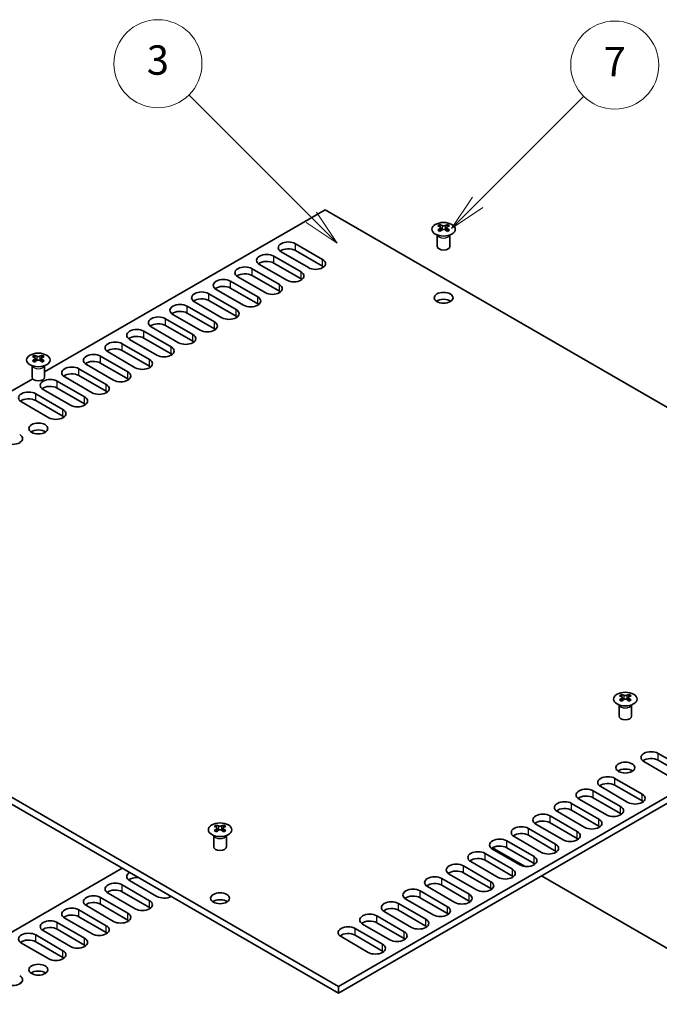
# Model space of a CAD drawing. Units: millimetres. Extents: x 0 to 8046, y 0 to 1405.
# Drawn here: x 892 to 1044, y 443 to 678 of the extents above; entities that cross this region are included whole.
import ezdxf

# ---------------------------------------------------------------- set-up
doc = ezdxf.new("R2010")
doc.units = ezdxf.units.MM
doc.header["$LTSCALE"] = 3.5
for name, color, linetype, lineweight in [('Symbol (TK)', 100, 'Continuous', 18), ('Visible (ISO)', 7, 'Continuous', 35), ('Visible Narrow (ISO)', 7, 'Continuous', 25)]:
    doc.layers.add(name, color=color, linetype=linetype, lineweight=lineweight)
doc.styles.add('Note Text (TK2)', font='txt')

# ---------------------------------------------------------------- blocks, each defined once
blk = doc.blocks.new('バルーン3')
at = {"layer": 'Symbol (TK)', "color": 100}
for p, q in [((289.168, 188.236), (280.821, 196.583)), ((290.935, 186.469), (289.521, 188.59)), ((288.814, 187.883), (290.935, 186.469)), ((289.168, 188.236), (290.935, 186.469))]:
    blk.add_line(p, q, dxfattribs=at)
at = {"layer": 'Symbol (TK)'}
blk.add_circle((278.708, 198.697), 3, dxfattribs=at)
at = {"layer": 'Symbol (TK)', "color": 7, "insert": (278.708, 198.691), "char_height": 2, "attachment_point": 5, "style": 'Note Text (TK2)'}
blk.add_mtext('3', dxfattribs=at)
blk = doc.blocks.new('バルーン4')
at = {"layer": 'Symbol (TK)', "color": 100}
for p, q in [((300.494, 189.253), (307.732, 196.491)), ((300.14, 189.607), (298.726, 187.486)), ((300.494, 189.253), (298.726, 187.486)), ((298.726, 187.486), (300.847, 188.9))]:
    blk.add_line(p, q, dxfattribs=at)
at = {"layer": 'Symbol (TK)'}
blk.add_circle((309.845, 198.604), 3, dxfattribs=at)
at = {"layer": 'Symbol (TK)', "color": 7, "insert": (309.845, 198.587), "char_height": 2, "attachment_point": 5, "style": 'Note Text (TK2)'}
blk.add_mtext('7', dxfattribs=at)

msp = doc.modelspace()

# ---------------------------------------------------------------- linework, layer by layer
at = {"layer": 'Visible (ISO)'}
for p, q in [((897.7141, 594.0185), (964.6267, 632.6505)), ((964.6267, 632.6505), (1126.5541, 539.1616)), ((992.0094, 629.0805), (992.0094, 628.8639)), ((993.7418, 629.0805), (993.7418, 628.8639)), ((992.1382, 628.395), (992.1382, 627.5733)), ((993.613, 628.395), (993.613, 627.5733)), ((957.5203, 624.5467), (964.0256, 620.7908)), ((991.3756, 623.8935), (991.3756, 626.611)), ((991.43, 626.5197), (991.3852, 626.6075)), ((994.3212, 626.5197), (994.366, 626.6075)), ((994.3756, 623.8935), (994.3756, 626.611)), ((960.6315, 618.8312), (954.1262, 622.5871)), ((964.0256, 619.1578), (957.5203, 622.9137)), ((955.4697, 615.851), (948.9643, 619.6069)), ((952.3584, 621.5665), (958.8638, 617.8106)), ((958.8638, 616.1776), (952.3584, 619.9335)), ((947.1965, 618.5863), (953.7019, 614.8304)), ((942.0346, 615.6061), (948.54, 611.8502)), ((950.3078, 612.8708), (943.8024, 616.6267)), ((953.7019, 613.1974), (947.1965, 616.9533)), ((936.8727, 612.6259), (943.3781, 608.87)), ((945.1459, 609.8906), (938.6405, 613.6465)), ((948.54, 610.2172), (942.0346, 613.9731)), ((939.984, 606.9104), (933.4786, 610.6663)), ((943.3781, 607.237), (936.8727, 610.9929)), ((931.7109, 609.6457), (938.2162, 605.8898)), ((938.2162, 604.2568), (931.7109, 608.0127)), ((926.549, 606.6654), (933.0544, 602.9096)), ((934.8221, 603.9302), (928.3168, 607.6861)), ((921.3871, 603.6852), (927.8925, 599.9294)), ((929.6603, 600.95), (923.1549, 604.7059)), ((933.0544, 601.2766), (926.549, 605.0325)), ((924.4984, 597.9698), (917.993, 601.7256)), ((927.8925, 598.2964), (921.3871, 602.0522)), ((919.3365, 594.9895), (912.8311, 598.7454)), ((916.2252, 600.705), (922.7306, 596.9491)), ((922.7306, 595.3161), (916.2252, 599.072)), ((895.3479, 597.9312), (895.3479, 597.7146)), ((895.4767, 597.2457), (895.4767, 596.424)), ((896.9515, 597.2457), (896.9515, 596.424)), ((897.0803, 597.9312), (897.0803, 597.7146)), ((911.0633, 597.7248), (917.5687, 593.9689)), ((894.7141, 592.7442), (894.7141, 595.4616)), ((894.7685, 595.3704), (894.7237, 595.4581)), ((897.6597, 595.3704), (897.7045, 595.4581)), ((897.7141, 592.7442), (897.7141, 595.4616)), ((905.9015, 594.7446), (912.4069, 590.9887)), ((914.1746, 592.0093), (907.6692, 595.7652)), ((917.5687, 592.3359), (911.0633, 596.0918)), ((805.8812, 540.9987), (894.8606, 592.371)), ((900.7396, 591.7644), (907.245, 588.0085)), ((909.0127, 589.0291), (902.5074, 592.785)), ((912.4069, 589.3557), (905.9015, 593.1116)), ((903.8509, 586.0489), (897.3455, 589.8048)), ((907.245, 586.3755), (900.7396, 590.1314)), ((898.689, 583.0687), (892.1836, 586.8246)), ((895.5777, 588.7842), (902.0831, 585.0283)), ((902.0831, 583.3953), (895.5777, 587.1512)), ((967.8087, 447.5099), (805.8812, 540.9987)), ((967.8087, 445.8769), (805.8812, 539.3657)), ((1126.5541, 539.1616), (967.8087, 447.5099)), ((1126.5541, 537.5286), (967.8087, 445.8769)), ((1035.355, 517.098), (1035.355, 516.8814)), ((1035.4838, 516.4125), (1035.4838, 515.5908)), ((1036.9587, 516.4125), (1036.9587, 515.5908)), ((1037.0875, 517.098), (1037.0875, 516.8814)), ((1034.7212, 511.911), (1034.7212, 514.6285)), ((1034.7756, 514.5372), (1034.7308, 514.625)), ((1037.6669, 514.5372), (1037.7117, 514.625)), ((1037.7212, 511.911), (1037.7212, 514.6285)), ((1044.0701, 503.052), (1050.5755, 499.2961)), ((1047.1814, 497.3366), (1040.676, 501.0924)), ((1050.5755, 497.6632), (1044.0701, 501.419)), ((1033.7464, 497.0916), (1040.2518, 493.3357)), ((1040.2518, 491.7027), (1033.7464, 495.4586)), ((1028.5845, 494.1114), (1035.0899, 490.3555)), ((1036.8576, 491.3761), (1030.3523, 495.132)), ((1023.4226, 491.1312), (1029.928, 487.3753)), ((1031.6958, 488.3959), (1025.1904, 492.1518)), ((1035.0899, 488.7225), (1028.5845, 492.4784)), ((1026.5339, 485.4157), (1020.0285, 489.1716)), ((1029.928, 485.7423), (1023.4226, 489.4982)), ((938.6935, 485.9487), (938.6935, 485.7321)), ((940.426, 485.9487), (940.426, 485.7321)), ((1021.372, 482.4355), (1014.8666, 486.1914)), ((1018.2607, 488.151), (1024.7661, 484.3951)), ((1024.7661, 482.7621), (1018.2607, 486.518)), ((938.0598, 480.7617), (938.0598, 483.4791)), ((938.8223, 485.2632), (938.8223, 484.4415)), ((940.2972, 485.2632), (940.2972, 484.4415)), ((941.0598, 480.7617), (941.0598, 483.4791)), ((1013.0989, 485.1708), (1019.6042, 481.4149)), ((1019.6042, 479.7819), (1013.0989, 483.5378)), ((938.1141, 483.3879), (938.0693, 483.4756)), ((941.0054, 483.3879), (941.0502, 483.4756)), ((1007.937, 482.1905), (1014.4424, 478.4347)), ((1016.2101, 479.4553), (1009.7047, 483.2112)), ((1002.7751, 479.2103), (1009.2805, 475.4544)), ((1011.0482, 476.4751), (1004.5429, 480.231)), ((1004.5786, 480.5778), (1012.3558, 476.0876)), ((1014.4424, 476.8017), (1007.937, 480.5576)), ((1005.8864, 473.4949), (999.381, 477.2507)), ((1009.2805, 473.8215), (1002.7751, 477.5773)), ((805.8812, 411.9923), (916.1899, 475.679)), ((1000.7245, 470.5146), (994.2191, 474.2705)), ((997.6132, 476.2301), (1004.1186, 472.4742)), ((1004.1186, 470.8412), (997.6132, 474.5971)), ((924.4984, 468.9633), (917.993, 472.7192)), ((992.4513, 473.2499), (998.9567, 469.494)), ((1016.2455, 473.8419), (1126.5541, 410.1551)), ((919.3365, 465.9831), (912.8311, 469.739)), ((916.2252, 471.6986), (922.7306, 467.9427)), ((922.7306, 466.3097), (916.2252, 470.0656)), ((987.2895, 470.2697), (993.7948, 466.5138)), ((995.5626, 467.5344), (989.0572, 471.2903)), ((998.9567, 467.861), (992.4513, 471.6169)), ((911.0633, 468.7184), (917.5687, 464.9625)), ((917.5687, 463.3295), (911.0633, 467.0854)), ((982.1276, 467.2895), (988.633, 463.5336)), ((990.4007, 464.5542), (983.8953, 468.3101)), ((993.7948, 464.8808), (987.2895, 468.6367)), ((905.9015, 465.7381), (912.4069, 461.9823)), ((914.1746, 463.0029), (907.6692, 466.7588)), ((985.2389, 461.574), (978.7335, 465.3299)), ((988.633, 461.9006), (982.1276, 465.6565)), ((900.7396, 462.7579), (907.245, 459.002)), ((909.0127, 460.0227), (902.5074, 463.7785)), ((912.4069, 460.3493), (905.9015, 464.1051)), ((976.9657, 464.3093), (983.4711, 460.5534)), ((983.4711, 458.9204), (976.9657, 462.6763)), ((903.8509, 457.0424), (897.3455, 460.7983)), ((907.245, 457.369), (900.7396, 461.1249)), ((971.8038, 461.3291), (978.3092, 457.5732)), ((980.077, 458.5938), (973.5716, 462.3497)), ((898.689, 454.0622), (892.1836, 457.8181)), ((895.5777, 459.7777), (902.0831, 456.0218)), ((902.0831, 454.3888), (895.5777, 458.1447)), ((974.9151, 455.6136), (968.4097, 459.3695)), ((978.3092, 455.9402), (971.8038, 459.6961)), ((967.8087, 445.8769), (967.8087, 447.5099))]:
    msp.add_line(p, q, dxfattribs=at)
for centre, major_axis in [((992.8756, 627.976), (2.8, 0)), ((992.8756, 611.6461), (2.25, 0)), ((896.2141, 596.8267), (2.8, 0)), ((896.2141, 580.4967), (2.25, 0)), ((1036.2212, 515.9935), (2.8, 0)), ((1036.2212, 499.6636), (2.25, 0)), ((939.5598, 484.8442), (2.8, 0)), ((939.5598, 468.5142), (2.25, 0)), ((896.2141, 451.4903), (2.25, 0))]:
    msp.add_ellipse(centre, major_axis=major_axis, ratio=0.57735027, dxfattribs=at)
for centre, major_axis, start_param, end_param in [((991.7442, 623.0343), (3.6136, 6.259), 0.73348815, 0.83730818), ((993.1408, 622.5342), (3.6964, -6.4023), 2.47483151, 2.57434848), ((992.6104, 622.5342), (3.6964, 6.4023), 0.56724417, 0.66676114), ((994.007, 623.0343), (3.6136, -6.259), 2.30428447, 2.40810451), ((992.6104, 622.2281), (-3.6964, 6.4023), 5.61642416, 5.71594113), ((992.6104, 622.5342), (3.6964, 6.4023), 0.90403518, 1.00355215), ((991.7442, 621.728), (-3.6136, 6.259), 5.44587713, 5.54969716), ((992.7165, 628.4557), (0.5, -0.866), 3.92699082, 4.29658814), ((993.1408, 622.2281), (-3.6964, -6.4023), 4.04562784, 4.14514481), ((992.7165, 628.4557), (0.5, -0.866), 4.54004732, 5.14665184), ((992.6104, 622.2281), (-3.6964, 6.4023), 5.27963315, 5.37915012), ((993.0347, 628.4557), (0.5, 0.866), 4.27812612, 4.88473064), ((993.0347, 628.4557), (0.5, 0.866), 5.12818982, 5.49778714), ((994.007, 621.728), (-3.6136, -6.259), 3.8750808, 3.97890083), ((993.1408, 622.2281), (-3.6964, -6.4023), 3.70883683, 3.8083538), ((993.1408, 622.5342), (3.6964, -6.4023), 2.1380405, 2.23755747), ((955.8232, 623.5669), (-2.4, 0), 3.92699082, 7.06858347), ((950.6613, 620.5867), (-2.4, 0), 3.92699082, 7.06858347), ((955.8232, 621.9339), (-2.4, 0), 3.92699082, 5.65304806), ((992.8756, 623.8935), (-1.5, 0), 0, 3.14159265), ((950.6613, 618.9537), (-2.4, 0), 3.92699082, 5.65304806), ((962.3286, 619.811), (2.4, 0), 3.92699082, 7.06858347), ((945.4994, 617.6065), (-2.4, 0), 3.92699082, 7.06858347), ((945.4994, 615.9735), (-2.4, 0), 3.92699082, 5.65304806), ((957.1667, 616.8308), (2.4, 0), 3.92699082, 7.06858347), ((962.3286, 618.178), (-2.4, 0), 3.7717299, 3.92699082), ((940.3376, 614.6263), (-2.4, 0), 3.92699082, 7.06858347), ((957.1667, 615.1978), (-2.4, 0), 3.7717299, 3.92699082), ((935.1757, 611.6461), (-2.4, 0), 3.92699082, 7.06858347), ((940.3376, 612.9933), (-2.4, 0), 3.92699082, 5.65304806), ((952.0048, 613.8506), (2.4, 0), 3.92699082, 7.06858347), ((952.0048, 612.2176), (-2.4, 0), 3.7717299, 3.92699082), ((935.1757, 610.0131), (-2.4, 0), 3.92699082, 5.65304806), ((946.843, 610.8704), (2.4, 0), 3.92699082, 7.06858347), ((946.843, 609.2374), (-2.4, 0), 3.7717299, 3.92699082), ((992.8756, 610.0131), (-2.25, 0), 3.82126647, 5.60351149), ((930.0138, 608.6659), (-2.4, 0), 3.92699082, 7.06858347), ((930.0138, 607.0329), (-2.4, 0), 3.92699082, 5.65304806), ((941.6811, 607.8902), (2.4, 0), 3.92699082, 7.06858347), ((924.8519, 605.6857), (-2.4, 0), 3.92699082, 7.06858347), ((936.5192, 604.91), (2.4, 0), 3.92699082, 7.06858347), ((941.6811, 606.2572), (-2.4, 0), 3.7717299, 3.92699082), ((919.6901, 602.7054), (-2.4, 0), 3.92699082, 7.06858347), ((924.8519, 604.0527), (-2.4, 0), 3.92699082, 5.65304806), ((936.5192, 603.277), (-2.4, 0), 3.7717299, 3.92699082), ((914.5282, 599.7252), (-2.4, 0), 3.92699082, 7.06858347), ((919.6901, 601.0724), (-2.4, 0), 3.92699082, 5.65304806), ((931.3573, 601.9298), (2.4, 0), 3.92699082, 7.06858347), ((931.3573, 600.2968), (-2.4, 0), 3.7717299, 3.92699082), ((914.5282, 598.0922), (-2.4, 0), 3.92699082, 5.65304806), ((926.1954, 598.9496), (2.4, 0), 3.92699082, 7.06858347), ((895.0827, 591.885), (3.6136, 6.259), 0.73348815, 0.83730818), ((895.9489, 591.0787), (-3.6964, 6.4023), 5.61642416, 5.71594113), ((895.9489, 591.3849), (3.6964, 6.4023), 0.90403518, 1.00355215), ((895.0827, 590.5786), (-3.6136, 6.259), 5.44587713, 5.54969716), ((896.4793, 591.3849), (3.6964, -6.4023), 2.47483151, 2.57434848), ((896.055, 597.3064), (0.5, -0.866), 3.92699082, 4.29658814), ((896.4793, 591.0787), (-3.6964, -6.4023), 4.04562784, 4.14514481), ((896.055, 597.3064), (0.5, -0.866), 4.54004732, 5.14665184), ((895.9489, 591.3849), (3.6964, 6.4023), 0.56724417, 0.66676114), ((895.9489, 591.0787), (-3.6964, 6.4023), 5.27963315, 5.37915012), ((896.3732, 597.3064), (0.5, 0.866), 4.27812612, 4.88473064), ((896.3732, 597.3064), (0.5, 0.866), 5.12818982, 5.49778714), ((897.3455, 591.885), (3.6136, -6.259), 2.30428447, 2.40810451), ((897.3455, 590.5786), (-3.6136, -6.259), 3.8750808, 3.97890083), ((896.4793, 591.0787), (-3.6964, -6.4023), 3.70883683, 3.8083538), ((896.4793, 591.3849), (3.6964, -6.4023), 2.1380405, 2.23755747), ((909.3663, 596.745), (-2.4, 0), 3.92699082, 7.06858347), ((909.3663, 595.112), (-2.4, 0), 3.92699082, 5.65304806), ((921.0336, 595.9693), (2.4, 0), 3.92699082, 7.06858347), ((926.1954, 597.3166), (-2.4, 0), 3.7717299, 3.92699082), ((904.2044, 593.7648), (-2.4, 0), 3.92699082, 7.06858347), ((915.8717, 592.9891), (2.4, 0), 3.92699082, 7.06858347), ((921.0336, 594.3363), (-2.4, 0), 3.7717299, 3.92699082), ((896.2141, 592.7442), (-1.5, 0), 0, 3.14159265), ((899.0425, 590.7846), (-2.4, 0), 3.92699082, 7.06858347), ((904.2044, 592.1318), (-2.4, 0), 3.92699082, 5.65304806), ((915.8717, 591.3561), (-2.4, 0), 3.7717299, 3.92699082), ((893.8807, 587.8044), (-2.4, 0), 3.92699082, 7.06858347), ((899.0425, 589.1516), (-2.4, 0), 3.92699082, 5.65304806), ((910.7098, 590.0089), (2.4, 0), 3.92699082, 7.06858347), ((910.7098, 588.3759), (-2.4, 0), 3.7717299, 3.92699082), ((893.8807, 586.1714), (-2.4, 0), 3.92699082, 5.65304806), ((905.5479, 587.0287), (2.4, 0), 3.92699082, 7.06858347), ((900.386, 584.0485), (2.4, 0), 3.92699082, 7.06858347), ((905.5479, 585.3957), (-2.4, 0), 3.7717299, 3.92699082), ((900.386, 582.4155), (-2.4, 0), 3.7717299, 3.92699082), ((896.2141, 578.8637), (-2.25, 0), 3.82126647, 5.60351149), ((890.0623, 578.0881), (2.4, 0), 3.92699082, 7.06858347), ((890.0623, 576.4551), (-2.4, 0), 3.7717299, 3.92699082), ((1035.0899, 511.0518), (3.6136, 6.259), 0.73348815, 0.83730818), ((1035.9561, 510.2456), (-3.6964, 6.4023), 5.61642416, 5.71594113), ((1036.4864, 510.5517), (3.6964, -6.4023), 2.47483151, 2.57434848), ((1036.0622, 516.4732), (0.5, -0.866), 3.92699082, 4.29658814), ((1036.0622, 516.4732), (0.5, -0.866), 4.54004732, 5.14665184), ((1035.9561, 510.5517), (3.6964, 6.4023), 0.56724417, 0.66676114), ((1036.3803, 516.4732), (0.5, 0.866), 4.27812612, 4.88473064), ((1036.3803, 516.4732), (0.5, 0.866), 5.12818982, 5.49778714), ((1037.3526, 511.0518), (3.6136, -6.259), 2.30428447, 2.40810451), ((1036.4864, 510.2456), (-3.6964, -6.4023), 3.70883683, 3.8083538), ((1035.9561, 510.5517), (3.6964, 6.4023), 0.90403518, 1.00355215), ((1035.0899, 509.7454), (-3.6136, 6.259), 5.44587713, 5.54969716), ((1036.4864, 510.2456), (-3.6964, -6.4023), 4.04562784, 4.14514481), ((1035.9561, 510.2456), (-3.6964, 6.4023), 5.27963315, 5.37915012), ((1037.3526, 509.7454), (-3.6136, -6.259), 3.8750808, 3.97890083), ((1036.4864, 510.5517), (3.6964, -6.4023), 2.1380405, 2.23755747), ((1036.2212, 511.911), (-1.5, 0), 0, 3.14159265), ((1042.3731, 502.0722), (-2.4, 0), 3.92699082, 7.06858347), ((1042.3731, 500.4392), (-2.4, 0), 3.92699082, 5.65304806), ((1032.0493, 496.1118), (-2.4, 0), 3.92699082, 7.06858347), ((1036.2212, 498.0306), (-2.25, 0), 3.82126647, 5.60351149), ((1032.0493, 494.4788), (-2.4, 0), 3.92699082, 5.65304806), ((1026.8874, 493.1316), (-2.4, 0), 3.92699082, 7.06858347), ((1026.8874, 491.4986), (-2.4, 0), 3.92699082, 5.65304806), ((1038.5547, 492.3559), (2.4, 0), 3.92699082, 7.06858347), ((1021.7256, 490.1514), (-2.4, 0), 3.92699082, 7.06858347), ((1038.5547, 490.7229), (-2.4, 0), 3.7717299, 3.92699082), ((1016.5637, 487.1712), (-2.4, 0), 3.92699082, 7.06858347), ((1021.7256, 488.5184), (-2.4, 0), 3.92699082, 5.65304806), ((1033.3928, 489.3757), (2.4, 0), 3.92699082, 7.06858347), ((1033.3928, 487.7427), (-2.4, 0), 3.7717299, 3.92699082), ((938.4284, 479.9025), (3.6136, 6.259), 0.73348815, 0.83730818), ((939.8249, 479.4024), (3.6964, -6.4023), 2.47483151, 2.57434848), ((939.2946, 479.4024), (3.6964, 6.4023), 0.56724417, 0.66676114), ((940.6911, 479.9025), (3.6136, -6.259), 2.30428447, 2.40810451), ((1016.5637, 485.5382), (-2.4, 0), 3.92699082, 5.65304806), ((1028.2309, 486.3955), (2.4, 0), 3.92699082, 7.06858347), ((939.2946, 479.0962), (-3.6964, 6.4023), 5.61642416, 5.71594113), ((939.2946, 479.4024), (3.6964, 6.4023), 0.90403518, 1.00355215), ((938.4284, 478.5961), (-3.6136, 6.259), 5.44587713, 5.54969716), ((939.4007, 485.3238), (0.5, -0.866), 3.92699082, 4.29658814), ((939.8249, 479.0962), (-3.6964, -6.4023), 4.04562784, 4.14514481), ((939.4007, 485.3238), (0.5, -0.866), 4.54004732, 5.14665184), ((939.2946, 479.0962), (-3.6964, 6.4023), 5.27963315, 5.37915012), ((939.7189, 485.3238), (0.5, 0.866), 4.27812612, 4.88473064), ((939.7189, 485.3238), (0.5, 0.866), 5.12818982, 5.49778714), ((940.6911, 478.5961), (-3.6136, -6.259), 3.8750808, 3.97890083), ((939.8249, 479.0962), (-3.6964, -6.4023), 3.70883683, 3.8083538), ((939.8249, 479.4024), (3.6964, -6.4023), 2.1380405, 2.23755747), ((1011.4018, 484.191), (-2.4, 0), 3.92699082, 7.06858347), ((1011.4018, 482.558), (-2.4, 0), 3.92699082, 5.65304806), ((1023.0691, 483.4153), (2.4, 0), 3.92699082, 7.06858347), ((1028.2309, 484.7625), (-2.4, 0), 3.7717299, 3.92699082), ((1006.2399, 481.2107), (-2.4, 0), 3.92699082, 7.06858347), ((1017.9072, 480.4351), (2.4, 0), 3.92699082, 7.06858347), ((1023.0691, 481.7823), (-2.4, 0), 3.7717299, 3.92699082), ((939.5598, 480.7617), (-1.5, 0), 0, 3.14159265), ((1001.078, 478.2305), (-2.4, 0), 3.92699082, 7.06858347), ((1006.2399, 479.5778), (-2.4, 0), 3.92699082, 5.65304806), ((1017.9072, 478.8021), (-2.4, 0), 3.7717299, 3.92699082), ((995.9162, 475.2503), (-2.4, 0), 3.92699082, 7.06858347), ((1001.078, 476.5975), (-2.4, 0), 3.92699082, 5.65304806), ((1012.7453, 477.4549), (2.4, 0), 3.92699082, 7.06858347), ((1012.7453, 475.8219), (-2.4, 0), 3.7717299, 3.92699082), ((919.6901, 473.699), (-2.4, 0), 5.51862198, 7.06858347), ((995.9162, 473.6173), (-2.4, 0), 3.92699082, 5.65304806), ((1007.5834, 474.4747), (2.4, 0), 3.92699082, 7.06858347), ((914.5282, 470.7188), (-2.4, 0), 3.92699082, 7.06858347), ((919.6901, 472.066), (-2.4, 0), 4.54935931, 5.65304806), ((990.7543, 472.2701), (-2.4, 0), 3.92699082, 7.06858347), ((990.7543, 470.6371), (-2.4, 0), 3.92699082, 5.65304806), ((1002.4215, 471.4944), (2.4, 0), 3.92699082, 7.06858347), ((1007.5834, 472.8417), (-2.4, 0), 3.7717299, 3.92699082), ((914.5282, 469.0858), (-2.4, 0), 3.92699082, 5.65304806), ((985.5924, 469.2899), (-2.4, 0), 3.92699082, 7.06858347), ((997.2597, 468.5142), (2.4, 0), 3.92699082, 7.06858347), ((1002.4215, 469.8614), (-2.4, 0), 3.7717299, 3.92699082), ((909.3663, 467.7386), (-2.4, 0), 3.92699082, 7.06858347), ((909.3663, 466.1056), (-2.4, 0), 3.92699082, 5.65304806), ((921.0336, 466.9629), (2.4, 0), 3.92699082, 7.06858347), ((926.1954, 469.9431), (-2.4, 0), 0.78539816, 2.33535965), ((939.5598, 466.8812), (-2.25, 0), 3.82126647, 5.60351149), ((980.4305, 466.3097), (-2.4, 0), 3.92699082, 7.06858347), ((985.5924, 467.6569), (-2.4, 0), 3.92699082, 5.65304806), ((997.2597, 466.8812), (-2.4, 0), 3.7717299, 3.92699082), ((904.2044, 464.7583), (-2.4, 0), 3.92699082, 7.06858347), ((915.8717, 463.9827), (2.4, 0), 3.92699082, 7.06858347), ((921.0336, 465.3299), (-2.4, 0), 3.7717299, 3.92699082), ((975.2686, 463.3295), (-2.4, 0), 3.92699082, 7.06858347), ((980.4305, 464.6767), (-2.4, 0), 3.92699082, 5.65304806), ((992.0978, 465.534), (2.4, 0), 3.92699082, 7.06858347), ((992.0978, 463.901), (-2.4, 0), 3.7717299, 3.92699082), ((899.0425, 461.7781), (-2.4, 0), 3.92699082, 7.06858347), ((904.2044, 463.1253), (-2.4, 0), 3.92699082, 5.65304806), ((915.8717, 462.3497), (-2.4, 0), 3.7717299, 3.92699082), ((975.2686, 461.6965), (-2.4, 0), 3.92699082, 5.65304806), ((986.9359, 462.5538), (2.4, 0), 3.92699082, 7.06858347), ((893.8807, 458.7979), (-2.4, 0), 3.92699082, 7.06858347), ((899.0425, 460.1451), (-2.4, 0), 3.92699082, 5.65304806), ((910.7098, 461.0025), (2.4, 0), 3.92699082, 7.06858347), ((910.7098, 459.3695), (-2.4, 0), 3.7717299, 3.92699082), ((970.1068, 460.3493), (-2.4, 0), 3.92699082, 7.06858347), ((970.1068, 458.7163), (-2.4, 0), 3.92699082, 5.65304806), ((981.774, 459.5736), (2.4, 0), 3.92699082, 7.06858347), ((986.9359, 460.9208), (-2.4, 0), 3.7717299, 3.92699082), ((893.8807, 457.1649), (-2.4, 0), 3.92699082, 5.65304806), ((905.5479, 458.0222), (2.4, 0), 3.92699082, 7.06858347), ((981.774, 457.9406), (-2.4, 0), 3.7717299, 3.92699082), ((900.386, 455.042), (2.4, 0), 3.92699082, 7.06858347), ((905.5479, 456.3893), (-2.4, 0), 3.7717299, 3.92699082), ((976.6121, 456.5934), (2.4, 0), 3.92699082, 7.06858347), ((976.6121, 454.9604), (-2.4, 0), 3.7717299, 3.92699082), ((900.386, 453.409), (-2.4, 0), 3.7717299, 3.92699082), ((896.2141, 449.8573), (-2.25, 0), 3.82126647, 5.60351149), ((890.0623, 449.0816), (2.4, 0), 3.92699082, 7.06858347), ((890.0623, 447.4486), (-2.4, 0), 3.7717299, 3.92699082)]:
    msp.add_ellipse(centre, major_axis=major_axis, ratio=0.57735027, start_param=start_param, end_param=end_param, dxfattribs=at)
for points in [[(991.9917, 628.1708), (992.0359, 628.2024), (992.0744, 628.2401), (992.1255, 628.3182), (992.1382, 628.3587), (992.1382, 628.4314), (992.1255, 628.4684), (992.0744, 628.5325), (992.0359, 628.5596), (991.9917, 628.579)], [(992.5221, 628.8852), (992.5663, 628.8658), (992.6224, 628.8488), (992.7456, 628.8263), (992.8126, 628.8208), (992.9386, 628.8208), (993.0057, 628.8263), (993.1288, 628.8488), (993.1849, 628.8658), (993.2292, 628.8852)], [(993.2292, 627.8646), (993.1849, 627.8962), (993.1288, 627.9237), (993.0057, 627.9602), (992.9386, 627.9693), (992.8126, 627.9693), (992.7456, 627.9602), (992.6224, 627.9237), (992.5663, 627.8962), (992.5221, 627.8646)], [(993.7595, 628.579), (993.7153, 628.5596), (993.6768, 628.5325), (993.6257, 628.4684), (993.613, 628.4314), (993.613, 628.3587), (993.6257, 628.3182), (993.6768, 628.2401), (993.7153, 628.2024), (993.7595, 628.1708)], [(895.3302, 597.0214), (895.3744, 597.053), (895.4129, 597.0907), (895.464, 597.1689), (895.4767, 597.2093), (895.4767, 597.282), (895.464, 597.319), (895.4129, 597.3831), (895.3744, 597.4102), (895.3302, 597.4297)], [(895.8606, 597.7359), (895.9048, 597.7164), (895.9609, 597.6995), (896.0841, 597.677), (896.1511, 597.6714), (896.2771, 597.6714), (896.3442, 597.677), (896.4673, 597.6995), (896.5234, 597.7164), (896.5677, 597.7359)], [(896.5677, 596.7152), (896.5234, 596.7468), (896.4673, 596.7744), (896.3442, 596.8109), (896.2771, 596.8199), (896.1511, 596.8199), (896.0841, 596.8109), (895.9609, 596.7744), (895.9048, 596.7468), (895.8606, 596.7152)], [(897.098, 597.4297), (897.0538, 597.4102), (897.0153, 597.3831), (896.9642, 597.319), (896.9515, 597.282), (896.9515, 597.2093), (896.9642, 597.1689), (897.0153, 597.0907), (897.0538, 597.053), (897.098, 597.0214)], [(1035.3374, 516.1883), (1035.3816, 516.2199), (1035.4201, 516.2576), (1035.4712, 516.3357), (1035.4838, 516.3762), (1035.4838, 516.4489), (1035.4712, 516.4859), (1035.4201, 516.55), (1035.3816, 516.5771), (1035.3374, 516.5965)], [(1035.8677, 516.9027), (1035.9119, 516.8833), (1035.968, 516.8663), (1036.0912, 516.8438), (1036.1583, 516.8383), (1036.2842, 516.8383), (1036.3513, 516.8438), (1036.4745, 516.8663), (1036.5306, 516.8833), (1036.5748, 516.9027)], [(1037.1051, 516.5965), (1037.0609, 516.5771), (1037.0224, 516.55), (1036.9713, 516.4859), (1036.9587, 516.4489), (1036.9587, 516.3762), (1036.9713, 516.3357), (1037.0224, 516.2576), (1037.0609, 516.2199), (1037.1051, 516.1883)], [(1036.5748, 515.8821), (1036.5306, 515.9137), (1036.4745, 515.9412), (1036.3513, 515.9777), (1036.2842, 515.9867), (1036.1583, 515.9867), (1036.0912, 515.9777), (1035.968, 515.9412), (1035.9119, 515.9137), (1035.8677, 515.8821)], [(938.6759, 485.0389), (938.7201, 485.0705), (938.7586, 485.1082), (938.8097, 485.1863), (938.8223, 485.2268), (938.8223, 485.2995), (938.8097, 485.3365), (938.7586, 485.4006), (938.7201, 485.4277), (938.6759, 485.4472)], [(939.2062, 485.7534), (939.2504, 485.7339), (939.3065, 485.717), (939.4297, 485.6945), (939.4968, 485.6889), (939.6227, 485.6889), (939.6898, 485.6945), (939.813, 485.717), (939.8691, 485.7339), (939.9133, 485.7534)], [(939.9133, 484.7327), (939.8691, 484.7643), (939.813, 484.7919), (939.6898, 484.8284), (939.6227, 484.8374), (939.4968, 484.8374), (939.4297, 484.8284), (939.3065, 484.7919), (939.2504, 484.7643), (939.2062, 484.7327)], [(940.4436, 485.4472), (940.3994, 485.4277), (940.3609, 485.4006), (940.3098, 485.3365), (940.2972, 485.2995), (940.2972, 485.2268), (940.3098, 485.1863), (940.3609, 485.1082), (940.3994, 485.0705), (940.4436, 485.0389)]]:
    msp.add_open_spline(points, degree=3, knots=[0.076192776, 0.076192776, 0.076192776, 0.076192776, 0.0950828432, 0.0950828432, 0.1139729103, 0.1139729103, 0.1328629774, 0.1328629774, 0.1517530446, 0.1517530446, 0.1517530446, 0.1517530446], dxfattribs=at)
at = {"layer": 'Visible Narrow (ISO)'}
for p, q in [((992.0094, 628.8639), (991.7129, 628.6928)), ((991.9917, 628.1708), (991.9917, 627.4792)), ((992.5221, 628.8852), (992.5221, 627.8646)), ((993.2292, 628.8852), (993.2292, 627.8646)), ((994.0383, 628.6928), (993.7418, 628.8639)), ((993.7595, 628.1708), (993.7595, 627.4792)), ((957.5203, 622.9137), (957.5203, 624.5467)), ((952.3584, 619.9335), (952.3584, 621.5665)), ((964.0256, 619.1578), (964.0256, 620.7908)), ((947.1965, 616.9533), (947.1965, 618.5863)), ((958.8638, 616.1776), (958.8638, 617.8106)), ((942.0346, 613.9731), (942.0346, 615.6061)), ((936.8727, 610.9929), (936.8727, 612.6259)), ((953.7019, 613.1974), (953.7019, 614.8304)), ((948.54, 610.2172), (948.54, 611.8502)), ((931.7109, 608.0127), (931.7109, 609.6457)), ((943.3781, 607.237), (943.3781, 608.87)), ((926.549, 605.0325), (926.549, 606.6654)), ((938.2162, 604.2568), (938.2162, 605.8898)), ((921.3871, 602.0522), (921.3871, 603.6852)), ((933.0544, 601.2766), (933.0544, 602.9096)), ((916.2252, 599.072), (916.2252, 600.705)), ((927.8925, 598.2964), (927.8925, 599.9294)), ((895.3479, 597.7146), (895.0514, 597.5434)), ((895.3302, 597.0214), (895.3302, 596.3299)), ((895.8606, 597.7359), (895.8606, 596.7152)), ((896.5677, 597.7359), (896.5677, 596.7152)), ((897.3768, 597.5434), (897.0803, 597.7146)), ((897.098, 597.0214), (897.098, 596.3299)), ((911.0633, 596.0918), (911.0633, 597.7248)), ((922.7306, 595.3161), (922.7306, 596.9491)), ((905.9015, 593.1116), (905.9015, 594.7446)), ((917.5687, 592.3359), (917.5687, 593.9689)), ((900.7396, 590.1314), (900.7396, 591.7644)), ((912.4069, 589.3557), (912.4069, 590.9887)), ((895.5777, 587.1512), (895.5777, 588.7842)), ((907.245, 586.3755), (907.245, 588.0085)), ((902.0831, 583.3953), (902.0831, 585.0283)), ((1035.355, 516.8814), (1035.0586, 516.7103)), ((1035.8677, 516.9027), (1035.8677, 515.8821)), ((1036.5748, 516.9027), (1036.5748, 515.8821)), ((1037.3839, 516.7103), (1037.0875, 516.8814)), ((1035.3374, 516.1883), (1035.3374, 515.4967)), ((1037.1051, 516.1883), (1037.1051, 515.4967)), ((1044.0701, 501.419), (1044.0701, 503.052)), ((1033.7464, 495.4586), (1033.7464, 497.0916)), ((1028.5845, 492.4784), (1028.5845, 494.1114)), ((1040.2518, 491.7027), (1040.2518, 493.3357)), ((1023.4226, 489.4982), (1023.4226, 491.1312)), ((1035.0899, 488.7225), (1035.0899, 490.3555)), ((1018.2607, 486.518), (1018.2607, 488.151)), ((1029.928, 485.7423), (1029.928, 487.3753)), ((938.6935, 485.7321), (938.3971, 485.5609)), ((938.6759, 485.0389), (938.6759, 484.3473)), ((939.2062, 485.7534), (939.2062, 484.7327)), ((939.9133, 485.7534), (939.9133, 484.7327)), ((940.7224, 485.5609), (940.426, 485.7321)), ((940.4436, 485.0389), (940.4436, 484.3473)), ((1013.0989, 483.5378), (1013.0989, 485.1708)), ((1024.7661, 482.7621), (1024.7661, 484.3951)), ((1007.937, 480.5576), (1007.937, 482.1905)), ((1019.6042, 479.7819), (1019.6042, 481.4149)), ((1002.7751, 477.5773), (1002.7751, 479.2103)), ((1014.4424, 476.8017), (1014.4424, 478.4347)), ((997.6132, 474.5971), (997.6132, 476.2301)), ((1009.2805, 473.8215), (1009.2805, 475.4544)), ((992.4513, 471.6169), (992.4513, 473.2499)), ((1004.1186, 470.8412), (1004.1186, 472.4742)), ((916.2252, 470.0656), (916.2252, 471.6986)), ((987.2895, 468.6367), (987.2895, 470.2697)), ((998.9567, 467.861), (998.9567, 469.494)), ((911.0633, 467.0854), (911.0633, 468.7184)), ((922.7306, 466.3097), (922.7306, 467.9427)), ((982.1276, 465.6565), (982.1276, 467.2895)), ((905.9015, 464.1051), (905.9015, 465.7381)), ((917.5687, 463.3295), (917.5687, 464.9625)), ((993.7948, 464.8808), (993.7948, 466.5138)), ((900.7396, 461.1249), (900.7396, 462.7579)), ((976.9657, 462.6763), (976.9657, 464.3093)), ((988.633, 461.9006), (988.633, 463.5336)), ((912.4069, 460.3493), (912.4069, 461.9823)), ((971.8038, 459.6961), (971.8038, 461.3291)), ((983.4711, 458.9204), (983.4711, 460.5534)), ((895.5777, 458.1447), (895.5777, 459.7777)), ((907.245, 457.369), (907.245, 459.002)), ((902.0831, 454.3888), (902.0831, 456.0218)), ((978.3092, 455.9402), (978.3092, 457.5732))]:
    msp.add_line(p, q, dxfattribs=at)
for centre, major_axis, start_param, end_param in [((992.8756, 626.7355), (-1.5, 0), 0.18536688, 2.95622577), ((992.8756, 626.7659), (-1.5072, 0), 0.28675655, 2.8548361), ((896.2141, 595.5862), (-1.5, 0), 0.18536688, 2.95622577), ((896.2141, 595.6165), (-1.5072, 0), 0.28675655, 2.8548361), ((1036.2212, 514.753), (-1.5, 0), 0.18536688, 2.95622577), ((1036.2212, 514.7834), (-1.5072, 0), 0.28675655, 2.8548361), ((939.5598, 483.6037), (-1.5, 0), 0.18536688, 2.95622577), ((939.5598, 483.634), (-1.5072, 0), 0.28675655, 2.8548361)]:
    msp.add_ellipse(centre, major_axis=major_axis, ratio=0.57735027, start_param=start_param, end_param=end_param, dxfattribs=at)

# ---------------------------------------------------------------- block references
at = {"layer": 'Symbol (TK)', "xscale": 3.5, "yscale": 3.5, "zscale": 3.5}
for name in ['バルーン3', 'バルーン4']:
    msp.add_blockref(name, (-50.75, -28), dxfattribs=at)

doc.saveas('drawing.dxf')
